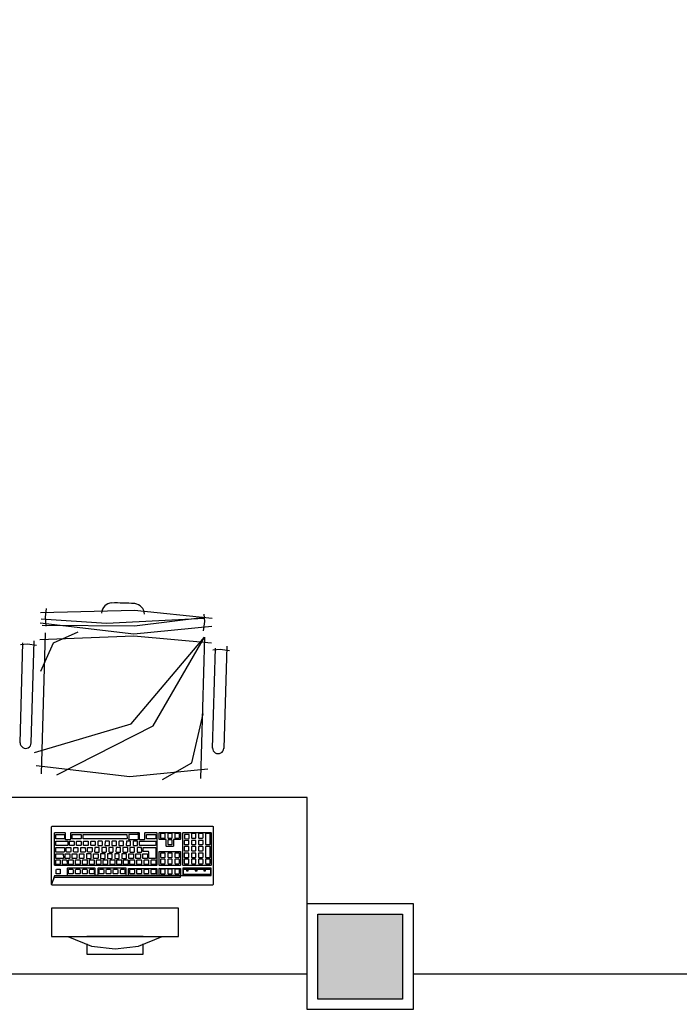
# Model space of a CAD drawing. Extents: x 0 to 150, y 0 to 90.
# Drawn here: x 108 to 111, y 39 to 43 of the extents above; entities that cross this region are included whole.
import ezdxf

# ---------------------------------------------------------------- set-up
doc = ezdxf.new("R2010")
doc.units = 0
doc.header["$MEASUREMENT"] = 0
doc.layers.add('ARQUITETURA', color=1, linetype='CONTINUOUS')
doc.layers.add('CE-CONDUTOS', color=7, linetype='CONTINUOUS')

msp = doc.modelspace()

# ---------------------------------------------------------------- hatches: boundary and pattern name
at = {"layer": 'ARQUITETURA', "linetype": 'CONTINUOUS'}
msp.add_hatch(color=256, dxfattribs=at).paths.add_polyline_path([(109.7223, 39.0535), (109.3623, 39.0535), (109.3623, 38.6935), (109.7223, 38.6935), (109.7223, 39.0535)])

# ---------------------------------------------------------------- linework, layer by layer
at = {"layer": 'ARQUITETURA'}
for p, q in [((108.2058, 40.315), (108.2103, 40.351)), ((108.2088, 40.276), (108.2058, 40.315)), ((108.8763, 40.2565), (108.8823, 40.2955)), ((108.8823, 40.2955), (108.8793, 40.327)), ((108.1563, 40.2145), (108.1443, 39.7795)), ((108.1893, 39.649), (108.2058, 40.2475)), ((108.8808, 40.2295), (108.8643, 39.6295)), ((108.0978, 39.781), (108.1098, 40.2055)), ((108.1293, 40.1995), (108.0993, 40.1965)), ((108.1683, 40.1935), (108.1293, 40.1995)), ((108.9153, 39.7585), (108.9273, 40.183)), ((108.9483, 40.177), (108.9168, 40.174)), ((108.9873, 40.171), (108.9483, 40.177)), ((108.9753, 40.192), (108.9633, 39.757)), ((109.3173, 39.5485), (105.1473, 39.5485)), ((109.3173, 39.0985), (109.3173, 39.5485)), ((108.7713, 39.079), (108.2313, 39.079)), ((108.2313, 39.079), (108.2313, 38.959)), ((108.7713, 38.959), (108.7713, 39.079)), ((108.2313, 38.959), (108.7713, 38.959)), ((108.6213, 38.959), (108.3813, 38.959)), ((109.3173, 38.7985), (105.1473, 38.7985)), ((113.2473, 38.7985), (109.7673, 38.7985))]:
    msp.add_line(p, q, dxfattribs=at)
for points in [[(108.1848, 40.3345), (108.5838, 40.3435), (108.9138, 40.3105)], [(108.1878, 40.3075), (108.4653, 40.2895), (108.8808, 40.3105)], [(108.1923, 40.2805), (108.5838, 40.2775), (108.8808, 40.315)], [(108.1833, 40.291), (108.5808, 40.243), (108.9123, 40.276)], [(108.1863, 40.0855), (108.2403, 40.2055), (108.3453, 40.252)], [(108.1593, 39.7405), (108.5703, 39.862), (108.8808, 40.2295)], [(108.1818, 40.219), (108.5808, 40.2355), (108.9108, 40.2055)], [(108.2538, 39.6445), (108.6633, 39.853), (108.8808, 40.2295)], [(108.7023, 39.625), (108.8268, 39.6955), (108.8748, 39.904)], [(108.1668, 39.685), (108.5643, 39.6385), (108.8958, 39.67)], [(108.7788, 39.211), (108.7788, 39.217), (108.7893, 39.2185), (108.9093, 39.2185), (108.9093, 39.2485), (108.7893, 39.2485), (108.7893, 39.2185), (108.7788, 39.217), (108.2448, 39.217), (108.4293, 39.2185), (108.5478, 39.2185), (108.5478, 39.2485), (108.4293, 39.2485), (108.4278, 39.247), (108.4278, 39.22), (108.4293, 39.2185), (108.4158, 39.2185), (108.4173, 39.22), (108.4173, 39.247), (108.4158, 39.2485), (108.2988, 39.2485), (108.2973, 39.247), (108.2973, 39.22), (108.2988, 39.2185), (108.4158, 39.2185), (108.2448, 39.217), (108.2313, 39.1795), (108.2313, 39.424), (108.2343, 39.427), (108.9153, 39.427), (108.9183, 39.4255), (108.9183, 39.424), (108.9183, 39.1795), (108.9153, 39.1765), (108.2343, 39.1765), (108.2313, 39.1795), (108.2448, 39.211), (108.7788, 39.211)], [(108.6018, 39.4), (108.6033, 39.3985), (108.6033, 39.3715), (108.6048, 39.37), (108.6258, 39.37), (108.6273, 39.3715), (108.6273, 39.3985), (108.6288, 39.4), (108.6768, 39.4), (108.6783, 39.3985), (108.6783, 39.262), (108.6768, 39.2605), (108.2463, 39.2605), (108.2448, 39.262), (108.2448, 39.3985), (108.2463, 39.4), (108.2463, 39.4), (108.2883, 39.4), (108.2898, 39.3985), (108.2898, 39.3715), (108.2913, 39.37), (108.3123, 39.37), (108.3138, 39.3715), (108.3138, 39.3985), (108.3153, 39.4), (108.3153, 39.4), (108.6018, 39.4)], [(108.2853, 39.3925), (108.2868, 39.3925), (108.2868, 39.3745), (108.2853, 39.373), (108.2493, 39.373), (108.2493, 39.3745), (108.2493, 39.3925), (108.2493, 39.3925), (108.2853, 39.3925)], [(108.3558, 39.3925), (108.3573, 39.3925), (108.3573, 39.3745), (108.3558, 39.373), (108.3198, 39.373), (108.3198, 39.3745), (108.3198, 39.3925), (108.3213, 39.3925), (108.3558, 39.3925)], [(108.5508, 39.3925), (108.5508, 39.3925), (108.5523, 39.3745), (108.5508, 39.373), (108.3663, 39.373), (108.3663, 39.3745), (108.3663, 39.3925), (108.3678, 39.3925), (108.5508, 39.3925)], [(108.5583, 39.37), (108.5988, 39.37), (108.6003, 39.3715), (108.6003, 39.3925), (108.5988, 39.394), (108.5958, 39.3925), (108.5613, 39.3925), (108.5598, 39.3925), (108.5598, 39.3745), (108.5583, 39.3715), (108.5583, 39.37)], [(108.6723, 39.3925), (108.6738, 39.3925), (108.6738, 39.3745), (108.6723, 39.373), (108.6363, 39.373), (108.6348, 39.3745), (108.6348, 39.3925), (108.6363, 39.3925), (108.6723, 39.3925)], [(108.7773, 39.4), (108.7788, 39.3985), (108.7788, 39.3715), (108.7773, 39.37), (108.7503, 39.37), (108.7488, 39.37), (108.7488, 39.343), (108.7473, 39.3415), (108.7203, 39.3415), (108.7188, 39.343), (108.7188, 39.37), (108.7173, 39.37), (108.6903, 39.37), (108.6888, 39.3715), (108.6888, 39.3985), (108.6903, 39.4), (108.6903, 39.4), (108.7773, 39.4)], [(108.7128, 39.376), (108.7143, 39.3775), (108.7143, 39.394), (108.7128, 39.3955), (108.6963, 39.3955), (108.6948, 39.394), (108.6948, 39.3775), (108.6963, 39.376), (108.7128, 39.376)], [(108.7263, 39.376), (108.7428, 39.376), (108.7443, 39.3775), (108.7443, 39.394), (108.7428, 39.3955), (108.7263, 39.3955), (108.7248, 39.394), (108.7248, 39.3775), (108.7263, 39.376)], [(108.7563, 39.376), (108.7728, 39.376), (108.7743, 39.3775), (108.7743, 39.394), (108.7728, 39.3955), (108.7563, 39.3955), (108.7548, 39.394), (108.7548, 39.3775), (108.7563, 39.376)], [(108.9078, 39.4), (108.9093, 39.3985), (108.9093, 39.262), (108.9078, 39.2605), (108.7908, 39.2605), (108.7893, 39.262), (108.7893, 39.3985), (108.7908, 39.4), (108.9078, 39.4)], [(108.8148, 39.373), (108.8163, 39.376), (108.8163, 39.3925), (108.8148, 39.3925), (108.7983, 39.3925), (108.7968, 39.3925), (108.7968, 39.376), (108.7983, 39.3745), (108.8148, 39.373)], [(108.8268, 39.376), (108.8433, 39.376), (108.8448, 39.3775), (108.8448, 39.394), (108.8433, 39.3955), (108.8268, 39.3955), (108.8253, 39.394), (108.8253, 39.3775), (108.8268, 39.376)], [(108.8568, 39.376), (108.8733, 39.376), (108.8748, 39.3775), (108.8748, 39.394), (108.8733, 39.3955), (108.8568, 39.3955), (108.8553, 39.394), (108.8553, 39.3775), (108.8568, 39.376)], [(108.8853, 39.3505), (108.8853, 39.349), (108.9033, 39.349), (108.9048, 39.3505), (108.9048, 39.394), (108.9033, 39.3955), (108.8868, 39.3955), (108.8853, 39.394), (108.8853, 39.3505)], [(108.2988, 39.364), (108.3003, 39.364), (108.3003, 39.346), (108.2988, 39.3445), (108.2493, 39.3445), (108.2493, 39.346), (108.2493, 39.364), (108.2493, 39.364), (108.2988, 39.364)], [(108.2853, 39.337), (108.2868, 39.337), (108.2868, 39.319), (108.2853, 39.3175), (108.2493, 39.3175), (108.2493, 39.319), (108.2493, 39.337), (108.2493, 39.337), (108.2853, 39.337)], [(108.3138, 39.319), (108.3123, 39.3175), (108.2958, 39.3175), (108.2943, 39.319), (108.2943, 39.337), (108.2973, 39.337), (108.3123, 39.337), (108.3138, 39.337), (108.3138, 39.319)], [(108.3273, 39.3625), (108.3273, 39.346), (108.3258, 39.3445), (108.3093, 39.3445), (108.3078, 39.346), (108.3078, 39.3625), (108.3093, 39.364), (108.3258, 39.364), (108.3273, 39.3625)], [(108.3438, 39.319), (108.3438, 39.3175), (108.3258, 39.3175), (108.3243, 39.319), (108.3258, 39.337), (108.3258, 39.337), (108.3438, 39.337), (108.3438, 39.337), (108.3438, 39.319)], [(108.3573, 39.346), (108.3558, 39.3445), (108.3393, 39.3445), (108.3378, 39.346), (108.3378, 39.3625), (108.3393, 39.364), (108.3558, 39.364), (108.3573, 39.3625), (108.3573, 39.346)], [(108.3723, 39.337), (108.3738, 39.337), (108.3753, 39.319), (108.3723, 39.3175), (108.3558, 39.3175), (108.3558, 39.319), (108.3558, 39.337), (108.3558, 39.337), (108.3723, 39.337)], [(108.3873, 39.3625), (108.3873, 39.346), (108.3873, 39.3445), (108.3693, 39.3445), (108.3678, 39.346), (108.3678, 39.3625), (108.3693, 39.364), (108.3873, 39.364), (108.3873, 39.3625)], [(108.4023, 39.337), (108.4038, 39.337), (108.4038, 39.319), (108.4023, 39.3175), (108.3858, 39.3175), (108.3843, 39.319), (108.3843, 39.337), (108.3873, 39.337), (108.4023, 39.337)], [(108.4158, 39.364), (108.4173, 39.3625), (108.4173, 39.346), (108.4158, 39.3445), (108.3993, 39.3445), (108.3978, 39.346), (108.3978, 39.3625), (108.3993, 39.364), (108.4158, 39.364)], [(108.4338, 39.3175), (108.4338, 39.319), (108.4338, 39.337), (108.4338, 39.337), (108.4158, 39.337), (108.4158, 39.337), (108.4143, 39.319), (108.4158, 39.3175), (108.4338, 39.3175)], [(108.4293, 39.3445), (108.4458, 39.3445), (108.4473, 39.346), (108.4473, 39.3625), (108.4458, 39.364), (108.4293, 39.364), (108.4278, 39.3625), (108.4278, 39.346), (108.4293, 39.3445)], [(108.4458, 39.3175), (108.4623, 39.3175), (108.4653, 39.319), (108.4653, 39.337), (108.4623, 39.337), (108.4458, 39.337), (108.4458, 39.337), (108.4458, 39.319), (108.4458, 39.3175)], [(108.4593, 39.3445), (108.4758, 39.3445), (108.4773, 39.346), (108.4773, 39.3625), (108.4758, 39.364), (108.4593, 39.364), (108.4593, 39.3625), (108.4578, 39.346), (108.4593, 39.3445)], [(108.4743, 39.319), (108.4758, 39.3175), (108.4923, 39.3175), (108.4938, 39.319), (108.4938, 39.337), (108.4923, 39.337), (108.4758, 39.337), (108.4743, 39.337), (108.4743, 39.319)], [(108.4893, 39.3445), (108.5058, 39.3445), (108.5073, 39.346), (108.5073, 39.3625), (108.5058, 39.364), (108.4893, 39.364), (108.4878, 39.3625), (108.4878, 39.346), (108.4893, 39.3445)], [(108.5043, 39.319), (108.5058, 39.3175), (108.5238, 39.3175), (108.5238, 39.319), (108.5238, 39.337), (108.5238, 39.337), (108.5058, 39.337), (108.5058, 39.337), (108.5043, 39.319)], [(108.5178, 39.346), (108.5193, 39.3445), (108.5358, 39.3445), (108.5373, 39.346), (108.5373, 39.3625), (108.5358, 39.364), (108.5193, 39.364), (108.5178, 39.3625), (108.5178, 39.346)], [(108.5343, 39.319), (108.5358, 39.3175), (108.5523, 39.3175), (108.5553, 39.319), (108.5553, 39.337), (108.5523, 39.337), (108.5373, 39.337), (108.5343, 39.337), (108.5343, 39.319)], [(108.5478, 39.346), (108.5493, 39.3445), (108.5658, 39.3445), (108.5673, 39.346), (108.5673, 39.3625), (108.5658, 39.364), (108.5493, 39.364), (108.5493, 39.3625), (108.5478, 39.346)], [(108.5643, 39.319), (108.5658, 39.3175), (108.5823, 39.3175), (108.5838, 39.319), (108.5838, 39.337), (108.5823, 39.337), (108.5658, 39.337), (108.5643, 39.337), (108.5643, 39.319)], [(108.5778, 39.346), (108.5793, 39.3445), (108.5958, 39.3445), (108.5973, 39.346), (108.5973, 39.3625), (108.5958, 39.364), (108.5793, 39.364), (108.5778, 39.3625), (108.5778, 39.346)], [(108.5958, 39.319), (108.5958, 39.3175), (108.6138, 39.3175), (108.6153, 39.319), (108.6138, 39.337), (108.6138, 39.337), (108.5958, 39.337), (108.5958, 39.337), (108.5958, 39.319)], [(108.6723, 39.364), (108.6738, 39.364), (108.6738, 39.346), (108.6723, 39.3445), (108.6063, 39.3445), (108.6048, 39.346), (108.6048, 39.364), (108.6063, 39.364), (108.6723, 39.364)], [(108.6723, 39.337), (108.6738, 39.337), (108.6738, 39.292), (108.6723, 39.2905), (108.6468, 39.2905), (108.6453, 39.292), (108.6453, 39.3175), (108.6438, 39.319), (108.6213, 39.319), (108.6213, 39.3205), (108.6213, 39.337), (108.6228, 39.337), (108.6723, 39.337)], [(108.7248, 39.3505), (108.7263, 39.349), (108.7428, 39.349), (108.7443, 39.3505), (108.7443, 39.367), (108.7428, 39.3685), (108.7263, 39.3685), (108.7248, 39.367), (108.7248, 39.3505)], [(108.8133, 39.349), (108.8148, 39.3505), (108.8148, 39.367), (108.8133, 39.367), (108.7968, 39.367), (108.7953, 39.367), (108.7953, 39.3505), (108.7968, 39.349), (108.8133, 39.349)], [(108.8148, 39.3235), (108.8148, 39.34), (108.8133, 39.3415), (108.7968, 39.3415), (108.7953, 39.34), (108.7953, 39.3235), (108.7968, 39.322), (108.8133, 39.322), (108.8148, 39.3235)], [(108.8268, 39.349), (108.8433, 39.349), (108.8448, 39.3505), (108.8448, 39.367), (108.8433, 39.367), (108.8268, 39.367), (108.8253, 39.367), (108.8253, 39.3505), (108.8268, 39.349)], [(108.8253, 39.3235), (108.8268, 39.322), (108.8433, 39.322), (108.8448, 39.3235), (108.8448, 39.34), (108.8433, 39.3415), (108.8268, 39.3415), (108.8253, 39.34), (108.8253, 39.3235)], [(108.8553, 39.3505), (108.8568, 39.349), (108.8733, 39.349), (108.8748, 39.3505), (108.8748, 39.367), (108.8733, 39.367), (108.8568, 39.367), (108.8553, 39.367), (108.8553, 39.3505)], [(108.8553, 39.3235), (108.8568, 39.322), (108.8733, 39.322), (108.8748, 39.3235), (108.8748, 39.34), (108.8733, 39.3415), (108.8568, 39.3415), (108.8553, 39.34), (108.8553, 39.3235)], [(108.8853, 39.295), (108.8853, 39.2935), (108.9033, 39.2935), (108.9048, 39.295), (108.9048, 39.34), (108.9033, 39.3415), (108.8868, 39.3415), (108.8853, 39.34), (108.8853, 39.295)], [(108.2808, 39.31), (108.2808, 39.31), (108.2823, 39.292), (108.2808, 39.2905), (108.2493, 39.2905), (108.2493, 39.292), (108.2493, 39.31), (108.2493, 39.31), (108.2808, 39.31)], [(108.3078, 39.31), (108.3093, 39.31), (108.3093, 39.292), (108.3078, 39.2905), (108.2898, 39.2905), (108.2898, 39.292), (108.2898, 39.31), (108.2913, 39.31), (108.3078, 39.31)], [(108.3393, 39.31), (108.3393, 39.292), (108.3378, 39.2905), (108.3198, 39.2905), (108.3198, 39.292), (108.3198, 39.31), (108.3213, 39.31), (108.3378, 39.31), (108.3393, 39.31)], [(108.3693, 39.292), (108.3678, 39.2905), (108.3498, 39.2905), (108.3498, 39.292), (108.3498, 39.31), (108.3513, 39.31), (108.3678, 39.31), (108.3693, 39.31), (108.3693, 39.292)], [(108.3993, 39.31), (108.3978, 39.31), (108.3813, 39.31), (108.3798, 39.31), (108.3798, 39.292), (108.3813, 39.2905), (108.3978, 39.2905), (108.3993, 39.292), (108.3993, 39.31)], [(108.4293, 39.292), (108.4278, 39.2905), (108.4098, 39.2905), (108.4098, 39.292), (108.4098, 39.31), (108.4113, 39.31), (108.4278, 39.31), (108.4293, 39.31), (108.4293, 39.292)], [(108.4398, 39.292), (108.4398, 39.2905), (108.4578, 39.2905), (108.4593, 39.292), (108.4593, 39.31), (108.4578, 39.31), (108.4413, 39.31), (108.4398, 39.31), (108.4398, 39.292)], [(108.4698, 39.31), (108.4698, 39.292), (108.4713, 39.2905), (108.4878, 39.2905), (108.4893, 39.292), (108.4893, 39.31), (108.4878, 39.31), (108.4713, 39.31), (108.4698, 39.31)], [(108.4998, 39.31), (108.4998, 39.292), (108.4998, 39.2905), (108.5178, 39.2905), (108.5193, 39.292), (108.5193, 39.31), (108.5178, 39.31), (108.5013, 39.31), (108.4998, 39.31)], [(108.5298, 39.31), (108.5298, 39.292), (108.5298, 39.2905), (108.5478, 39.2905), (108.5493, 39.292), (108.5493, 39.31), (108.5478, 39.31), (108.5313, 39.31), (108.5298, 39.31)], [(108.5778, 39.31), (108.5793, 39.31), (108.5793, 39.292), (108.5778, 39.2905), (108.5598, 39.2905), (108.5598, 39.292), (108.5598, 39.31), (108.5613, 39.31), (108.5778, 39.31)], [(108.6093, 39.292), (108.6078, 39.2905), (108.5898, 39.2905), (108.5898, 39.292), (108.5898, 39.31), (108.5913, 39.31), (108.6078, 39.31), (108.6093, 39.31), (108.6093, 39.292)], [(108.6393, 39.292), (108.6378, 39.2905), (108.6198, 39.2905), (108.6198, 39.292), (108.6198, 39.31), (108.6213, 39.31), (108.6378, 39.31), (108.6393, 39.31), (108.6393, 39.292)], [(108.7773, 39.319), (108.7788, 39.319), (108.7788, 39.262), (108.7773, 39.2605), (108.6903, 39.2605), (108.6888, 39.262), (108.6888, 39.319), (108.6903, 39.319), (108.7773, 39.319)], [(108.7143, 39.313), (108.7128, 39.313), (108.6963, 39.313), (108.6948, 39.313), (108.6948, 39.295), (108.6963, 39.295), (108.7128, 39.2935), (108.7143, 39.295), (108.7143, 39.313)], [(108.7248, 39.313), (108.7248, 39.295), (108.7263, 39.295), (108.7428, 39.2935), (108.7443, 39.295), (108.7443, 39.313), (108.7428, 39.313), (108.7263, 39.313), (108.7248, 39.313)], [(108.7548, 39.313), (108.7548, 39.295), (108.7563, 39.295), (108.7728, 39.2935), (108.7743, 39.295), (108.7743, 39.313), (108.7728, 39.313), (108.7563, 39.313), (108.7548, 39.313)], [(108.8148, 39.313), (108.8133, 39.313), (108.7968, 39.313), (108.7953, 39.313), (108.7953, 39.295), (108.7968, 39.2935), (108.8133, 39.2935), (108.8148, 39.295), (108.8148, 39.313)], [(108.8253, 39.313), (108.8253, 39.295), (108.8268, 39.2935), (108.8433, 39.2935), (108.8448, 39.295), (108.8448, 39.313), (108.8433, 39.313), (108.8268, 39.313), (108.8253, 39.313)], [(108.8553, 39.313), (108.8553, 39.295), (108.8568, 39.2935), (108.8733, 39.2935), (108.8748, 39.295), (108.8748, 39.313), (108.8733, 39.313), (108.8568, 39.313), (108.8553, 39.313)], [(108.2673, 39.2845), (108.2688, 39.283), (108.2688, 39.2665), (108.2673, 39.265), (108.2493, 39.265), (108.2493, 39.2665), (108.2493, 39.283), (108.2508, 39.2845), (108.2673, 39.2845)], [(108.2958, 39.283), (108.2973, 39.2665), (108.2943, 39.265), (108.2778, 39.265), (108.2778, 39.2665), (108.2778, 39.283), (108.2778, 39.2845), (108.2943, 39.2845), (108.2958, 39.283)], [(108.3228, 39.2665), (108.3213, 39.265), (108.3048, 39.265), (108.3033, 39.2665), (108.3033, 39.283), (108.3048, 39.2845), (108.3213, 39.2845), (108.3228, 39.283), (108.3228, 39.2665)], [(108.3528, 39.283), (108.3528, 39.2665), (108.3513, 39.265), (108.3348, 39.265), (108.3333, 39.2665), (108.3333, 39.283), (108.3348, 39.2845), (108.3513, 39.2845), (108.3528, 39.283)], [(108.3828, 39.2665), (108.3813, 39.265), (108.3648, 39.265), (108.3633, 39.2665), (108.3633, 39.283), (108.3648, 39.2845), (108.3813, 39.2845), (108.3828, 39.283), (108.3828, 39.2665)], [(108.4113, 39.2845), (108.4128, 39.283), (108.4128, 39.2665), (108.4113, 39.265), (108.3948, 39.265), (108.3933, 39.2665), (108.3933, 39.283), (108.3948, 39.2845), (108.4113, 39.2845)], [(108.4413, 39.283), (108.4413, 39.2665), (108.4398, 39.265), (108.4233, 39.265), (108.4218, 39.2665), (108.4218, 39.283), (108.4233, 39.2845), (108.4398, 39.2845), (108.4413, 39.283)], [(108.4698, 39.283), (108.4698, 39.2665), (108.4683, 39.265), (108.4503, 39.265), (108.4503, 39.2665), (108.4503, 39.283), (108.4518, 39.2845), (108.4683, 39.2845), (108.4698, 39.283)], [(108.4983, 39.2845), (108.4998, 39.283), (108.4998, 39.2665), (108.4983, 39.265), (108.4803, 39.265), (108.4803, 39.2665), (108.4803, 39.283), (108.4818, 39.2845), (108.4983, 39.2845)], [(108.5283, 39.283), (108.5283, 39.2665), (108.5268, 39.265), (108.5103, 39.265), (108.5088, 39.2665), (108.5088, 39.283), (108.5103, 39.2845), (108.5268, 39.2845), (108.5283, 39.283)], [(108.5553, 39.2845), (108.5568, 39.283), (108.5568, 39.2665), (108.5553, 39.265), (108.5373, 39.265), (108.5373, 39.2665), (108.5373, 39.283), (108.5388, 39.2845), (108.5553, 39.2845)], [(108.5838, 39.2665), (108.5823, 39.265), (108.5658, 39.265), (108.5643, 39.2665), (108.5643, 39.283), (108.5658, 39.2845), (108.5823, 39.2845), (108.5838, 39.283), (108.5838, 39.2665)], [(108.6123, 39.2845), (108.6138, 39.283), (108.6138, 39.2665), (108.6123, 39.265), (108.5958, 39.265), (108.5943, 39.2665), (108.5943, 39.283), (108.5958, 39.2845), (108.6123, 39.2845)], [(108.6438, 39.2665), (108.6423, 39.265), (108.6258, 39.265), (108.6243, 39.2665), (108.6243, 39.283), (108.6258, 39.2845), (108.6423, 39.2845), (108.6438, 39.283), (108.6438, 39.2665)], [(108.6738, 39.2665), (108.6723, 39.265), (108.6558, 39.265), (108.6543, 39.2665), (108.6543, 39.283), (108.6558, 39.2845), (108.6723, 39.2845), (108.6738, 39.283), (108.6738, 39.2665)], [(108.7773, 39.247), (108.7788, 39.247), (108.7788, 39.22), (108.7773, 39.2185), (108.6903, 39.2185), (108.6888, 39.22), (108.6888, 39.247), (108.6903, 39.2485), (108.6903, 39.247), (108.7773, 39.247)], [(108.7128, 39.2875), (108.6963, 39.2875), (108.6948, 39.286), (108.6948, 39.2695), (108.6963, 39.268), (108.7128, 39.268), (108.7143, 39.2695), (108.7143, 39.286), (108.7128, 39.2875)], [(108.7263, 39.2875), (108.7248, 39.286), (108.7248, 39.2695), (108.7263, 39.268), (108.7428, 39.268), (108.7443, 39.2695), (108.7443, 39.286), (108.7428, 39.2875), (108.7263, 39.2875)], [(108.7548, 39.286), (108.7548, 39.2695), (108.7563, 39.268), (108.7728, 39.268), (108.7743, 39.2695), (108.7743, 39.286), (108.7728, 39.2875), (108.7563, 39.2875), (108.7548, 39.286)], [(108.8133, 39.2875), (108.7968, 39.2875), (108.7953, 39.286), (108.7953, 39.2695), (108.7968, 39.268), (108.8133, 39.268), (108.8148, 39.2695), (108.8148, 39.286), (108.8133, 39.2875)], [(108.8268, 39.2875), (108.8253, 39.286), (108.8253, 39.2695), (108.8268, 39.268), (108.8433, 39.268), (108.8448, 39.2695), (108.8448, 39.286), (108.8433, 39.2875), (108.8268, 39.2875)], [(108.8553, 39.286), (108.8553, 39.2695), (108.8568, 39.268), (108.8733, 39.268), (108.8748, 39.2695), (108.8748, 39.286), (108.8733, 39.2875), (108.8568, 39.2875), (108.8553, 39.286)], [(108.8853, 39.286), (108.8853, 39.2695), (108.8868, 39.268), (108.9033, 39.268), (108.9048, 39.2695), (108.9048, 39.286), (108.9033, 39.2875), (108.8868, 39.2875), (108.8853, 39.286)], [(108.2688, 39.226), (108.2688, 39.2245), (108.2508, 39.2245), (108.2508, 39.226), (108.2508, 39.2425), (108.2523, 39.244), (108.2688, 39.244), (108.2688, 39.2425), (108.2688, 39.226)], [(108.3213, 39.244), (108.3228, 39.2425), (108.3228, 39.226), (108.3213, 39.2245), (108.3048, 39.2245), (108.3033, 39.226), (108.3033, 39.2425), (108.3048, 39.244), (108.3213, 39.244)], [(108.3528, 39.2425), (108.3528, 39.226), (108.3513, 39.2245), (108.3348, 39.2245), (108.3333, 39.226), (108.3333, 39.2425), (108.3348, 39.244), (108.3513, 39.244), (108.3528, 39.2425)], [(108.3828, 39.226), (108.3813, 39.2245), (108.3648, 39.2245), (108.3633, 39.226), (108.3633, 39.2425), (108.3648, 39.244), (108.3813, 39.244), (108.3828, 39.2425), (108.3828, 39.226)], [(108.4128, 39.2425), (108.4128, 39.226), (108.4113, 39.2245), (108.3948, 39.2245), (108.3933, 39.226), (108.3933, 39.2425), (108.3948, 39.244), (108.4113, 39.244), (108.4128, 39.2425)], [(108.4533, 39.226), (108.4518, 39.2245), (108.4353, 39.2245), (108.4338, 39.226), (108.4338, 39.2425), (108.4353, 39.244), (108.4518, 39.244), (108.4533, 39.2425), (108.4533, 39.226)], [(108.4818, 39.244), (108.4833, 39.2425), (108.4833, 39.226), (108.4818, 39.2245), (108.4653, 39.2245), (108.4638, 39.226), (108.4638, 39.2425), (108.4653, 39.244), (108.4818, 39.244)], [(108.5118, 39.244), (108.5133, 39.2425), (108.5133, 39.226), (108.5118, 39.2245), (108.4953, 39.2245), (108.4938, 39.226), (108.4938, 39.2425), (108.4953, 39.244), (108.5118, 39.244)], [(108.5433, 39.226), (108.5418, 39.2245), (108.5253, 39.2245), (108.5238, 39.226), (108.5238, 39.2425), (108.5253, 39.244), (108.5418, 39.244), (108.5433, 39.2425), (108.5433, 39.226)], [(108.6768, 39.247), (108.6783, 39.247), (108.6783, 39.22), (108.6768, 39.2185), (108.5583, 39.2185), (108.5583, 39.247), (108.6768, 39.247)], [(108.5838, 39.2425), (108.5838, 39.226), (108.5823, 39.2245), (108.5658, 39.2245), (108.5643, 39.226), (108.5643, 39.2425), (108.5658, 39.244), (108.5823, 39.244), (108.5838, 39.2425)], [(108.6138, 39.2425), (108.6138, 39.226), (108.6123, 39.2245), (108.5958, 39.2245), (108.5943, 39.226), (108.5943, 39.2425), (108.5958, 39.244), (108.6123, 39.244), (108.6138, 39.2425)], [(108.6423, 39.244), (108.6438, 39.2425), (108.6438, 39.226), (108.6423, 39.2245), (108.6258, 39.2245), (108.6243, 39.226), (108.6243, 39.2425), (108.6258, 39.244), (108.6423, 39.244)], [(108.6738, 39.226), (108.6723, 39.2245), (108.6558, 39.2245), (108.6543, 39.226), (108.6543, 39.2425), (108.6558, 39.244), (108.6723, 39.244), (108.6738, 39.2425), (108.6738, 39.226)], [(108.7143, 39.2425), (108.7128, 39.244), (108.6963, 39.244), (108.6948, 39.2425), (108.6948, 39.226), (108.6963, 39.2245), (108.7128, 39.2245), (108.7143, 39.226), (108.7143, 39.2425)], [(108.7443, 39.2425), (108.7428, 39.244), (108.7263, 39.244), (108.7248, 39.2425), (108.7248, 39.226), (108.7263, 39.2245), (108.7428, 39.2245), (108.7443, 39.226), (108.7443, 39.2425)], [(108.7548, 39.2425), (108.7548, 39.226), (108.7563, 39.2245), (108.7728, 39.2245), (108.7743, 39.226), (108.7743, 39.2425), (108.7728, 39.244), (108.7563, 39.244), (108.7548, 39.2425)], [(108.9063, 39.244), (108.9063, 39.2215), (108.7923, 39.2215), (108.7923, 39.244), (108.9063, 39.244)], [(108.8043, 39.238), (108.8118, 39.238), (108.8118, 39.241), (108.8043, 39.241), (108.8043, 39.238)], [(108.8418, 39.238), (108.8493, 39.238), (108.8493, 39.241), (108.8418, 39.241), (108.8418, 39.238)], [(108.8778, 39.238), (108.8853, 39.238), (108.8853, 39.241), (108.8778, 39.241), (108.8778, 39.238)], [(109.3173, 39.0985), (109.7673, 39.0985), (109.7673, 38.6485), (109.3173, 38.6485), (109.3173, 39.0985)], [(109.3623, 39.0535), (109.7223, 39.0535), (109.7223, 38.6935), (109.3623, 38.6935), (109.3623, 39.0535)], [(108.3003, 38.959), (108.3003, 38.959), (108.4008, 38.9185), (108.5013, 38.9065), (108.6003, 38.9185), (108.7008, 38.959)], [(108.3813, 38.9275), (108.3813, 38.884), (108.6213, 38.884), (108.6213, 38.9275)]]:
    msp.add_lwpolyline(points, dxfattribs=at)
for centre, radius, start, end in [((108.4893, 40.33), 0.045, 92.0091, 177.495), ((108.5043, 39.2365), 1.1381, 85.9923, 90.8593), ((108.5808, 40.327), 0.045, 359.357, 84.8425), ((108.1218, 39.781), 0.0235, 178.426, 358.426), ((108.9393, 39.7585), 0.0235, 178.426, 358.426)]:
    msp.add_arc(centre, radius, start, end, dxfattribs=at)
at = {"layer": 'CE-CONDUTOS', "linetype": 'CONTINUOUS'}
for points in [[(109.3443, 47.256), (108.7552, 46.8557), (108.2016, 46.474), (107.6823, 46.1101), (107.1962, 45.7629), (106.742, 45.4315), (106.3186, 45.115), (105.9248, 44.8123), (105.5593, 44.5226), (105.2211, 44.2449), (104.9089, 43.9783), (104.6216, 43.7217), (104.3579, 43.4743), (104.1167, 43.235), (103.8968, 43.003), (103.697, 42.7773), (103.5161, 42.5569), (103.3529, 42.3409), (103.2063, 42.1284), (103.0751, 41.9183), (102.958, 41.7097), (102.854, 41.5017), (102.7617, 41.2933), (102.6801, 41.0837), (102.6079, 40.8717), (102.544, 40.6565), (102.4872, 40.4371), (102.4362, 40.2126), (102.39, 39.982), (102.3473, 39.7443), (102.3069, 39.4987)], [(111.5608, 38.7773), (111.2254, 38.6084), (110.9089, 38.4491), (110.6102, 38.2994), (110.3281, 38.1594), (110.0618, 38.0288), (109.81, 37.9077), (109.5717, 37.796), (109.3459, 37.6937), (109.1316, 37.6007), (108.9275, 37.5169), (108.7327, 37.4423), (108.5462, 37.3768), (108.3668, 37.3204), (108.1935, 37.273), (108.0252, 37.2346), (107.8608, 37.2052), (107.6994, 37.1845), (107.5398, 37.1727), (107.381, 37.1696), (107.2218, 37.1752), (107.0614, 37.1895), (106.8985, 37.2123), (106.7321, 37.2436), (106.5611, 37.2834), (106.3846, 37.3316), (106.2014, 37.3882), (106.0104, 37.4531), (105.8107, 37.5262), (105.601, 37.6076), (105.3805, 37.697)]]:
    msp.add_spline(points, degree=3, dxfattribs=at)

doc.saveas('drawing.dxf')
